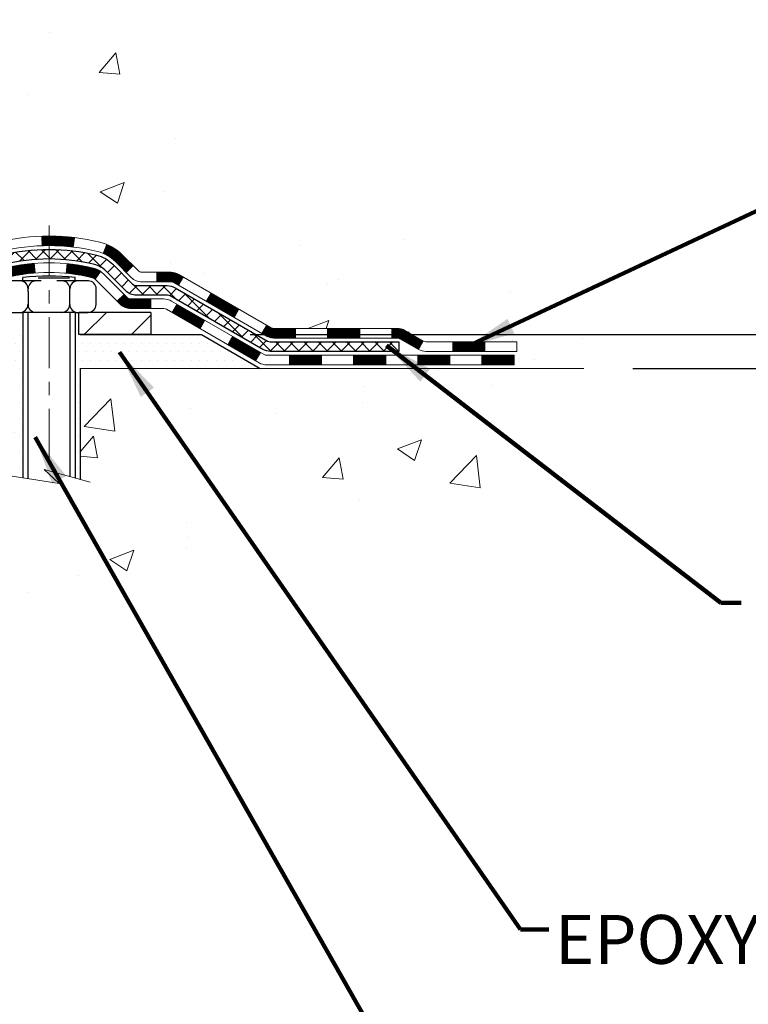
# Model space of a CAD drawing. Extents: x -308 to 3254, y -284 to 1977.
# Drawn here: x 27 to 32, y 10 to 18 of the extents above; entities that cross this region are included whole.
import ezdxf

# ---------------------------------------------------------------- set-up
doc = ezdxf.new("R2010")
doc.units = 0
doc.header["$LTSCALE"] = 5
doc.header["$MEASUREMENT"] = 0
doc.linetypes.add('CENTERX2', pattern=[4, 2.5, -0.5, 0.5, -0.5])
doc.layers.get('DEFPOINTS').update_dxf_attribs({"linetype": 'CONTINUOUS'})
for name, color, linetype, lineweight in [('CENTERLINE - L', 1, 'CENTERX2', 18), ('CONCRETE - H', 130, 'CONTINUOUS', 9), ('CONCRETE - L', 132, 'CONTINUOUS', 13), ('DECK COAT - H', 20, 'CONTINUOUS', 20), ('DECK COAT - L', 22, 'CONTINUOUS', 18), ('DIMS', 50, 'CONTINUOUS', 25), ('MIG FOOT - H', 251, 'CONTINUOUS', 20), ('MIG FOOT - L', 7, 'CONTINUOUS', 30), ('PVC SIDESHEET - H', 170, 'CONTINUOUS', 20), ('PVC SIDESHEET - L', 150, 'CONTINUOUS', 25), ('SCREW - L', 1, 'CONTINUOUS', 25), ('SETTING BED - H', 210, 'CONTINUOUS', 20), ('SETTING BED - L', 212, 'CONTINUOUS', 25), ('TEXT - 4', 241, 'CONTINUOUS', 25)]:
    doc.layers.add(name, color=color, linetype=linetype, lineweight=lineweight)
doc.styles.add('ROMANS', font='romans', dxfattribs={"width": 0.9})
doc.dimstyles.get("Standard").update_dxf_attribs({"dimtxt": 0.18, "dimasz": 0.18, "dimexe": 0.18, "dimexo": 0.0625, "dimgap": 0.09, "dimtad": 0, "dimtih": 1, "dimtoh": 1, "dimdec": 4, "dimzin": 0, "dimdsep": 46, "dimtxsty": 'Standard', "dimcen": 0.09, "dimadec": 0, "dimazin": 0, "dimtfac": 1, "dimtdec": 4, "dimtofl": 0, "dimtmove": 0, "dimatfit": 3, "dimfxl": 1, "dimtolj": 1, "dimtzin": 0, "dimarcsym": 0})
doc.dimstyles.new('STANDARD$0', dxfattribs={"dimtxt": 0.18, "dimasz": 0.18, "dimexe": 0.18, "dimexo": 0.0625, "dimgap": 0.09, "dimtad": 0, "dimtih": 1, "dimtoh": 1, "dimdec": 4, "dimzin": 0, "dimdsep": 46, "dimtxsty": 'Standard', "dimcen": 0.09, "dimadec": 0, "dimazin": 0, "dimtfac": 1, "dimtdec": 4, "dimtofl": 0, "dimtmove": 0, "dimatfit": 3, "dimfxl": 1, "dimtolj": 1, "dimtzin": 0, "dimarcsym": 0})
pattern_1 = [(45, (-164.9004465310146, -146.4088490144736), (-0.003479849246914297, 0.003479849246914297), [])]

# ---------------------------------------------------------------- blocks, each defined once
blk = doc.blocks.new('*D34')
at = {"layer": 'DEFPOINTS', "color": 0, "transparency": 16777216}
for p in [(27.44217063860003, 25.702356282643), (37.43353480379182, 25.702356282643), (28.23864238875541, 15.21802888096909)]:
    blk.add_point(p, dxfattribs=at)
at = {"layer": 'DIMS', "color": 0, "lineweight": -2, "transparency": 16777216}
for p, q in [((27.80217063860003, 25.702356282643), (37.79353480379182, 25.702356282643)), ((37.43353480379182, 25.342356282643), (37.43353480379182, 21.85151564356405)), ((37.43353480379182, 15.57802888096908), (37.43353480379182, 20.17151564356405)), ((28.59864238875541, 15.21802888096909), (37.79353480379181, 15.21802888096908))]:
    blk.add_line(p, q, dxfattribs=at)
at = {"layer": 'DIMS', "color": 0, "transparency": 16777216}
for points in [[(37.37353480379182, 25.342356282643), (37.49353480379182, 25.342356282643), (37.43353480379182, 25.702356282643)], [(37.37353480379181, 15.57802888096908), (37.49353480379182, 15.57802888096908), (37.43353480379182, 15.21802888096908)]]:
    blk.add_solid(points, dxfattribs=at)
at = {"layer": 'DIMS', "color": 0, "transparency": 16777216, "insert": (37.43353480379182, 21.01151564356405), "char_height": 0.36, "attachment_point": 5}
blk.add_mtext('\\A1;10 1/2 IN \\P [266.3mm]', dxfattribs=at)
blk = doc.blocks.new('*D35')
at = {"layer": 'DEFPOINTS', "color": 0, "transparency": 16777216}
for p in [(28.23864238875632, 15.21802888096909), (31.05338473426099, 14.96802938097699), (38.67762470233964, 14.96802938097698)]:
    blk.add_point(p, dxfattribs=at)
at = {"layer": 'DIMS', "color": 0, "lineweight": -2, "transparency": 16777216}
for p, q in [((38.67762470233964, 15.57802888096908), (38.67762470233964, 15.93802888096909)), ((39.03762470233964, 15.93802888096909), (38.67762470233964, 15.93802888096909)), ((28.59864238875632, 15.21802888096909), (39.03762470233964, 15.21802888096908)), ((31.41338473426099, 14.96802938097699), (39.03762470233964, 14.96802938097698)), ((38.67762470233964, 14.60802938097699), (38.67762470233964, 14.24802938097698))]:
    blk.add_line(p, q, dxfattribs=at)
at = {"layer": 'DIMS', "color": 0, "transparency": 16777216}
for points in [[(38.61762470233964, 15.57802888096908), (38.73762470233964, 15.57802888096908), (38.67762470233964, 15.21802888096908)], [(38.61762470233964, 14.60802938097699), (38.73762470233964, 14.60802938097699), (38.67762470233964, 14.96802938097698)]]:
    blk.add_solid(points, dxfattribs=at)
at = {"layer": 'DIMS', "color": 0, "transparency": 16777216, "insert": (40.53762470233964, 15.93802888096909), "char_height": 0.36, "attachment_point": 5}
blk.add_mtext('\\A1;1/4 IN \\P [6.4mm]', dxfattribs=at)

msp = doc.modelspace()

# ---------------------------------------------------------------- hatches: boundary and pattern name
at = {"layer": 'CONCRETE - H'}
h = msp.add_hatch(dxfattribs=at)
h.set_pattern_fill('AR-CONC', color=256, scale=0.252)
h.set_pattern_definition([(49.99999999999999, (-243.0425184222029, 760.6793490730759), (1.807495660153899, -0.1581353801561397), [0.189, -2.079]), (355, (-243.0425184222029, 760.6793490730759), (-0.34965336070476, 1.89552417692403), [0.1512, -1.6632]), (100.45144446, (-242.8918937860829, 760.6661711261959), (1.457842293752322, 1.737388777240946), [0.1606252838399999, -1.766878122239999]), (46.18420000000002, (-243.0425184222029, 761.1833490730759), (2.689448153292362, -0.4171085875985529), [0.2834999999999999, -3.118499999999999]), (96.63563549, (-242.8183978248029, 761.1485899394359), (2.355348103099055, 2.454778873951867), [0.24093806184, -2.650318675199999]), (351.1841639899999, (-243.0425184222029, 761.1833490730759), (2.355348101538028, 2.454778872680375), [0.2268, -2.49480000252]), (21, (-242.7905184222029, 761.0573490730759), (1.504205771338524, -1.014599604476654), [0.189, -2.079]), (326.0000000000001, (-242.7905184222029, 761.0573490730759), (0.613154636442386, 1.82737811351807), [0.1512, -1.6632]), (71.45144474, (-242.6651679421229, 760.9727991065959), (2.117360389359527, 0.8127785050720117), [0.1606252788, -1.76687812224]), (37.50000000000001, (-243.0425184222029, 760.6793490730759), (0.03064283539957249, 0.838892511654905), [0, -1.64304, 0, -1.6884, 0, -1.6695]), (7.499999999999999, (-243.0425184222029, 760.6793490730759), (0.6629352343542145, 0.9939175139435478), [0, -0.9626399999999999, 0, -1.60524, 0, -0.6363]), (327.5, (-243.6044784222029, 760.6793490730759), (1.345232539154471, -0.05683827677063698), [0, -0.63, 0, -1.9656, 0, -2.6082]), (317.5, (-243.8564784222029, 760.6793490730759), (1.469629146742813, 0.2522645554774407), [0, -0.819, 0, -1.30536, 0, -1.8522])])
edge = h.paths.add_edge_path()
edge.add_spline(control_points=[(37.14324534743622, 25.7024219677121), (38.95017276866281, 23.61069964079229), (30.3109464826162, 24.82717256535602), (24.96337972821328, 25.40874794253716), (25.5945374297321, 21.24601473271105), (26.91298105991484, 17.99615786828144), (28.12416218909823, 16.65341596911651), (31.75406425131894, 15.06696474493276), (31.05338473426093, 14.96802938097915)], knot_values=[0, 0, 0, 0, 6.415920189598769, 11.94631045242029, 13.56337752222288, 17.82928829682695, 21.40140478156266, 23.04394430851454, 23.04394430851454, 23.04394430851454, 23.04394430851454], degree=3, periodic=0)
edge.add_line((31.0533847342619, 14.96802938097517), (30.56038539083107, 14.96809605789736))
edge.add_line((30.56038539083107, 14.96809605789736), (30.56038539082198, 15.09408006641274))
edge.add_line((30.56038539082198, 15.09408006641274), (30.56038539082152, 15.16494606641277))
edge.add_line((30.56038539082152, 15.16494606641277), (29.89070169082174, 15.16494606641277))
edge.add_arc((29.89070169082169, 15.20431606641228), 0.03936999999950785, 239.9999999998179, 270.00000000008276, ccw=False)
edge.add_line((29.87101669082182, 15.17022064626576), (29.73525578320408, 15.24860224282452))
edge.add_arc((29.68013778320437, 15.15313506641371), 0.1102359999991838, 59.99999999992979, 90.00000000020681)
edge.add_line((29.68013778320397, 15.2633710664129), (28.77217984217526, 15.26337106641279))
edge.add_arc((28.7721798421756, 15.30274106641377), 0.03937000000098578, 240.0000000000942, 269.99999999950364, ccw=False)
edge.add_line((28.75249484217517, 15.2686456462659), (28.07240765601654, 15.66129364908363))
edge.add_arc((28.01240771528921, 15.55737056640817), 0.120000000000224, 60.00003267879586, 90.00000000024427)
edge.add_line((28.0124077152887, 15.6773705664084), (27.80096633272905, 15.67737056640851))
edge.add_arc((27.80096633272899, 15.71674056640848), 0.0393699999999626, 225.0000000000585, 270.00000000008276, ccw=False)
edge.add_line((27.77312753875373, 15.68890177243316), (27.65666101462136, 15.80536829656569))
edge.add_arc((27.40695904031401, 15.55566632225862), 0.3531319186166008, 44.99999999996739, 76.09799910881131)
edge.add_arc((27.11767444723154, 14.3868965488175), 1.557170273115523, 76.09799910894337, 103.9020008910739)
edge.add_arc((26.82838985414816, 15.55566632225816), 0.3531319186168193, 103.9020008911038, 134.999999999987)
edge.add_line((26.57868787984086, 15.80536829656558), (26.46222135570804, 15.68890177243316))
edge.add_arc((26.4343825617326, 15.71674056640848), 0.0393700000000886, 270.00000000057906, 315.000000000117, ccw=False)
edge.add_line((26.434382561733, 15.6773705664084), (24.7234774592489, 15.67737056640851))
edge.add_arc((24.72347745924878, 15.7167405664087), 0.03937000000018998, 180.0000000004964, 270.0000000001654, ccw=False)
edge.add_line((24.68410745924854, 15.71674056640836), (24.68410745924831, 23.05613429861626))
edge.add_arc((24.72347745924856, 23.05613429861603), 0.03937000000024682, 107.30237723682191, 179.9999999996691, ccw=False)
edge.add_line((24.71176825087838, 23.09372274550287), (24.7290411919717, 23.10024874229771))
edge.add_line((24.7290411919717, 23.10024874229771), (24.74621778814577, 23.1069631223661))
edge.add_line((24.74621778814577, 23.1069631223661), (24.76320169448269, 23.11405426898159))
edge.add_line((24.76320169448269, 23.11405426898159), (24.77989656606184, 23.12171056541752))
edge.add_line((24.77989656606184, 23.12171056541752), (24.79620605796578, 23.13012039494788))
edge.add_line((24.79620605796578, 23.13012039494788), (24.81204497229061, 23.13943596666877))
edge.add_line((24.81204497229061, 23.13943596666877), (24.82738550160053, 23.14962324674843))
edge.add_line((24.82738550160053, 23.14962324674843), (24.84221825576657, 23.16058843370865))
edge.add_line((24.84221825576657, 23.16058843370865), (24.85653385318761, 23.1722376983937))
edge.add_line((24.85653385318761, 23.1722376983937), (24.87032290878238, 23.18447726287468))
edge.add_line((24.87032290878238, 23.18447726287468), (24.88357418796619, 23.19724056447194))
edge.add_line((24.88357418796619, 23.19724056447194), (24.89627156951889, 23.21053294735771))
edge.add_line((24.89627156951889, 23.21053294735771), (24.90840169711242, 23.22436102344159))
edge.add_line((24.90840169711242, 23.22436102344159), (24.9199644877022, 23.23869239262672))
edge.add_line((24.9199644877022, 23.23869239262672), (24.93096294878347, 23.25348557129178))
edge.add_line((24.93096294878347, 23.25348557129178), (24.94140008785286, 23.26869907581681))
edge.add_line((24.94140008785286, 23.26869907581681), (24.95127891240605, 23.28429142258005))
edge.add_line((24.95127891240605, 23.28429142258005), (24.96060242993877, 23.30022112796155))
edge.add_line((24.96060242993877, 23.30022112796155), (24.96937371157998, 23.31644675021539))
edge.add_line((24.96937371157998, 23.31644675021539), (24.97760095613563, 23.33293022197495))
edge.add_line((24.97760095613563, 23.33293022197495), (24.98530117184424, 23.34963927311242))
edge.add_line((24.98530117184424, 23.34963927311242), (24.99249223522844, 23.36654220489368))
edge.add_line((24.99249223522844, 23.36654220489368), (24.99919249944975, 23.38360880408641))
edge.add_line((24.99919249944975, 23.38360880408641), (25.00542487521039, 23.40082306162367))
edge.add_line((25.00542487521039, 23.40082306162367), (25.01121480531634, 23.4181768600597))
edge.add_line((25.01121480531634, 23.4181768600597), (25.01658775971651, 23.43566216654449))
edge.add_line((25.01658775971651, 23.43566216654449), (25.02156920835893, 23.45327094822801))
edge.add_line((25.02156920835893, 23.45327094822801), (25.02618462119295, 23.47099517226047))
edge.add_line((25.02618462119295, 23.47099517226047), (25.03045946816661, 23.48882680579186))
edge.add_line((25.03045946816661, 23.48882680579186), (25.03441921922973, 23.50675781597238))
edge.add_line((25.03441921922973, 23.50675781597238), (25.03808934432988, 23.52478016995224))
edge.add_line((25.03808934432988, 23.52478016995224), (25.04149531341687, 23.54288583488119))
edge.add_line((25.04149531341687, 23.54288583488119), (25.0446625964392, 23.56106677790945))
edge.add_line((25.0446625964392, 23.56106677790945), (25.04761666334485, 23.57931496618698))
edge.add_line((25.04761666334485, 23.57931496618698), (25.05038298408368, 23.5976223668647))
edge.add_line((25.05038298408368, 23.5976223668647), (25.0529870286037, 23.61598094709143))
edge.add_line((25.0529870286037, 23.61598094709143), (25.05507132590498, 23.63152653526708))
edge.add_line((25.05507132590498, 23.63152653526708), (25.05508906597385, 23.63152468133649))
edge.add_line((25.05508906597385, 23.63152468133649), (25.05781016878296, 23.6528195147946))
edge.add_line((25.05781016878296, 23.6528195147946), (25.06008020434007, 23.67128343657123))
edge.add_line((25.06008020434007, 23.67128343657123), (25.06228984347314, 23.68976640649794))
edge.add_line((25.06228984347314, 23.68976640649794), (25.06445771063233, 23.70820217687435))
edge.add_arc((25.00581024523814, 23.71512805788757), 0.05905499999976029, 353.2649378254305, 366.6781923678941)
edge.add_line((25.06446455613155, 23.72199572405543), (25.06228984347314, 23.74048970928129))
edge.add_line((25.06228984347314, 23.74048970928129), (25.06008020434007, 23.758972679208))
edge.add_line((25.06008020434007, 23.758972679208), (25.05781016878296, 23.77743660098417))
edge.add_line((25.05781016878296, 23.77743660098417), (25.05545426685381, 23.79587344176093))
edge.add_line((25.05545426685381, 23.79587344176093), (25.0529870286037, 23.81427516868757))
edge.add_line((25.0529870286037, 23.81427516868757), (25.05038298408368, 23.83263374891453))
edge.add_line((25.05038298408368, 23.83263374891453), (25.04761666334485, 23.85094114959179))
edge.add_line((25.04761666334485, 23.85094114959179), (25.0446625964392, 23.86918933786978))
edge.add_line((25.0446625964392, 23.86918933786978), (25.04149531341687, 23.88737028089804))
edge.add_line((25.04149531341687, 23.88737028089804), (25.03808934432988, 23.90547594582699))
edge.add_line((25.03808934432988, 23.90547594582699), (25.03441921922973, 23.92349829980662))
edge.add_line((25.03441921922973, 23.92349829980662), (25.03045946816661, 23.94142930998714))
edge.add_line((25.03045946816661, 23.94142930998714), (25.02618462119295, 23.95926094351876))
edge.add_line((25.02618462119295, 23.95926094351876), (25.02156920835893, 23.97698516755122))
edge.add_line((25.02156920835893, 23.97698516755122), (25.01658775971651, 23.99459394923474))
edge.add_line((25.01658775971651, 23.99459394923474), (25.01121480531634, 24.0120792557193))
edge.add_line((25.01121480531634, 24.0120792557193), (25.00542487521039, 24.02943305415533))
edge.add_line((25.00542487521039, 24.02943305415533), (24.99919249944975, 24.04664731169282))
edge.add_line((24.99919249944975, 24.04664731169282), (24.99249223522844, 24.06371391088533))
edge.add_line((24.99249223522844, 24.06371391088533), (24.98530117184424, 24.08061684266659))
edge.add_line((24.98530117184424, 24.08061684266659), (24.97760095613563, 24.09732589380428))
edge.add_line((24.97760095613563, 24.09732589380428), (24.96937371157998, 24.11380936556384))
edge.add_line((24.96937371157998, 24.11380936556384), (24.96060242993877, 24.13003498781768))
edge.add_line((24.96060242993877, 24.13003498781768), (24.95127891240605, 24.14596469319918))
edge.add_line((24.95127891240605, 24.14596469319918), (24.94140008785286, 24.16155703996242))
edge.add_line((24.94140008785286, 24.16155703996242), (24.93096294878347, 24.17677054448723))
edge.add_line((24.93096294878347, 24.17677054448723), (24.91996448770175, 24.19156372315251))
edge.add_line((24.91996448770175, 24.19156372315251), (24.90840169711242, 24.20589509233764))
edge.add_line((24.90840169711242, 24.20589509233764), (24.89627156951889, 24.21972316842152))
edge.add_line((24.89627156951889, 24.21972316842152), (24.88357418796573, 24.23301555130729))
edge.add_line((24.88357418796573, 24.23301555130729), (24.87032290878238, 24.24577885290432))
edge.add_line((24.87032290878238, 24.24577885290432), (24.85653385318761, 24.25801841738553))
edge.add_line((24.85653385318761, 24.25801841738553), (24.84221825576657, 24.26966768207035))
edge.add_line((24.84221825576657, 24.26966768207035), (24.82738550160053, 24.28063286903057))
edge.add_line((24.82738550160053, 24.28063286903057), (24.81204497229061, 24.29082014911023))
edge.add_line((24.81204497229061, 24.29082014911023), (24.79639282372551, 24.30002587556078))
edge.add_line((24.79639282372551, 24.30002587556078), (24.79639903649974, 24.30003621334322))
edge.add_line((24.79639903649974, 24.30003621334322), (24.79620605796578, 24.30013572083135))
edge.add_line((24.79620605796578, 24.30013572083135), (24.79639282372551, 24.30002587556078))
edge.add_line((24.79639282372551, 24.30002587556078), (24.77989656606184, 24.30854555036126))
edge.add_line((24.77989656606184, 24.30854555036126), (24.76320169448223, 24.31620184679718))
edge.add_line((24.76320169448223, 24.31620184679718), (24.74621778814577, 24.32329299341268))
edge.add_line((24.74621778814577, 24.32329299341268), (24.7290411919717, 24.33000737348107))
edge.add_line((24.7290411919717, 24.33000737348107), (24.71176825087827, 24.33653337027602))
edge.add_arc((24.72347745924856, 24.37412181716309), 0.03937000000052134, 180.0000000009927, 252.6976227631185, ccw=False)
edge.add_line((24.68410745924808, 24.3741218171624), (24.68410745924854, 24.48801125490286))
edge.add_line((24.68410745924854, 24.48801125490286), (24.68410745924854, 24.56335686602165))
edge.add_line((24.68410745924854, 24.56335686602165), (24.61324145924851, 24.56335686602165))
edge.add_line((24.61324145924851, 24.56335686602165), (24.58594656285464, 24.56335686602142))
edge.add_arc((24.62505245924746, 24.56790942214229), 0.03936999999897129, 122.90315213850349, 186.640261262203, ccw=False)
edge.add_line((24.60366586261267, 24.60096407967035), (24.91888380306858, 24.80491231114354))
edge.add_arc((24.7411939592472, 25.0036046645713), 0.2665564328766599, 311.8061494065124, 360.000000000171)
edge.add_line((25.00775039212391, 25.00360466457209), (25.00775039212391, 25.05281826692135))
edge.add_line((25.00775039212391, 25.05281826692135), (25.02662834900099, 25.05281826692158))
edge.add_line((25.02662834900099, 25.05281826692158), (25.09749409703278, 25.05281826692158))
edge.add_line((25.09749409703278, 25.05281826692158), (25.09749409703278, 24.99912439433115))
edge.add_line((25.09749409703278, 24.99912439433115), (25.2963129946707, 24.99912439433115))
edge.add_arc((25.2963129946707, 25.07786455181144), 0.07874015748029706, 270, 360)
edge.add_line((25.375053152151, 25.07786455181144), (25.375053152151, 25.202356282643))
edge.add_line((25.375053152151, 25.202356282643), (29.44217063860049, 25.202356282643))
edge.add_line((29.44217063860049, 25.202356282643), (29.44217063860049, 25.70242196771233))
edge.add_line((29.44217063860049, 25.70242196771233), (37.14324534743622, 25.70242196771221))
h = msp.add_hatch(dxfattribs=at)
h.set_pattern_fill('AR-CONC', color=256, scale=0.252)
h.set_pattern_definition([(49.99999999999999, (-40.99841664067623, 760.6793490730759), (1.807495660153899, -0.1581353801561397), [0.189, -2.079]), (355, (-40.99841664067623, 760.6793490730759), (-0.34965336070476, 1.89552417692403), [0.1512, -1.6632]), (100.45144446, (-40.84779200455623, 760.6661711261959), (1.457842293752322, 1.737388777240946), [0.1606252838399997, -1.766878122239998]), (46.18420000000002, (-40.99841664067623, 761.1833490730759), (2.689448153292362, -0.4171085875985529), [0.2834999999999995, -3.118499999999996]), (96.63563549, (-40.77429604327622, 761.1485899394359), (2.355348103099055, 2.454778873951867), [0.24093806184, -2.650318675199999]), (351.1841639899999, (-40.99841664067623, 761.1833490730759), (2.355348101538028, 2.454778872680375), [0.2268, -2.49480000252]), (21, (-40.74641664067622, 761.0573490730759), (1.504205771338524, -1.014599604476654), [0.189, -2.079]), (326.0000000000001, (-40.74641664067622, 761.0573490730759), (0.613154636442386, 1.82737811351807), [0.1512, -1.6632]), (71.45144474, (-40.62106616059623, 760.9727991065959), (2.117360389359527, 0.8127785050720117), [0.1606252788, -1.76687812224]), (37.50000000000001, (-40.99841664067623, 760.6793490730759), (0.03064283539957249, 0.838892511654905), [0, -1.64304, 0, -1.6884, 0, -1.6695]), (7.499999999999999, (-40.99841664067623, 760.6793490730759), (0.6629352343542145, 0.9939175139435478), [0, -0.9626399999999999, 0, -1.60524, 0, -0.6363]), (327.5, (-41.56037664067622, 760.6793490730759), (1.345232539154471, -0.05683827677063698), [0, -0.63, 0, -1.9656, 0, -2.6082]), (317.5, (-41.81237664067623, 760.6793490730759), (1.469629146742813, 0.2522645554774407), [0, -0.819, 0, -1.30536, 0, -1.8522])])
edge = h.paths.add_edge_path()
edge.add_line((31.05338473426099, 14.96802938097699), (27.34789593821432, 14.96802938096664))
edge.add_line((27.34789593821432, 14.96802938096675), (27.3478959382166, 14.15235003863688))
edge.add_line((27.3478959382166, 14.15235003863677), (27.08231150867067, 14.22552584493451))
edge.add_line((27.08231150867067, 14.22552584493451), (27.19256332346021, 14.12208156436805))
edge.add_line((27.19256332346021, 14.12208156436805), (26.88041332775236, 14.17117943104824))
edge.add_line((26.88041332775236, 14.17117943104836), (26.88041332775009, 14.96802938096539))
edge.add_line((26.88041332775009, 14.96802938096539), (23.94306406309914, 14.9680293809572))
edge.add_line((23.94306406309914, 14.9680293809572), (23.94306406310523, 12.9546827915151))
edge.add_spline(control_points=[(24.00744259910329, 12.9546827915151), (24.4470095545513, 12.97157224911211), (25.37850517003864, 13.00736305527812), (27.18079474427844, 12.31698975297309), (28.49611640753335, 14.31501641546697), (30.83639204571335, 13.8219002917258), (31.01615864044282, 14.77140566388471), (31.05338473426099, 14.96802938097699)], knot_values=[0, 0, 0, 0, 1.332308185977788, 2.823322404776246, 5.141569464197303, 7.287758576092667, 7.848260585836609, 7.848260585836609, 7.848260585836609, 7.848260585836609], degree=3, periodic=0)
at = {"layer": 'DECK COAT - H'}
h = msp.add_hatch(dxfattribs=at)
h.set_pattern_fill('ANSI31', color=256, scale=0.03937, style=0)
h.set_pattern_definition(pattern_1)
h.paths.add_polyline_path([(25.72909223864821, 15.67730388948439), (25.96531223864798, 15.67730388948439), (25.96531223864798, 15.60643788948437), (25.72909223864821, 15.60643788948437)])
h.paths.add_polyline_path([(26.20153223864821, 15.67730388948439), (26.43438025314975, 15.67730388948439, 0.02144170134057288), (26.43775223864844, 15.67744855820729), (26.43775223864799, 15.60643788948437), (26.20153223864821, 15.60643788948437)])
h.paths.add_polyline_path([(26.59156104986408, 15.81754498864052, -0.1237366593047226), (26.74354338507777, 15.89838765617628, -0.01313217533143259), (26.82341846773801, 15.91594531443866), (26.83680979751301, 15.84635607502014, 0.01313217533147817), (26.76056978784703, 15.82959745654921, 0.1237366593049013), (26.63908704669274, 15.76497817799509)])
h.paths.add_polyline_path([(25.92082413864813, 15.48045388948435), (26.1570441386479, 15.48045388948435), (26.1570441386479, 15.40958788948433), (25.92082413864813, 15.40958788948433)])
h.paths.add_polyline_path([(26.76530280709557, 15.69858339916232, -0.04324640446576285), (26.7908389483261, 15.7073037683233, -0.04070359398944642), (27.00908305365004, 15.74280909594813), (27.01474001124274, 15.67216924326726, 0.04070359398944876), (26.80786535109536, 15.63851356869623, 0.04324640446531137), (26.79390856722438, 15.6337474489228)])
h.paths.add_polyline_path([(26.39326413864814, 15.48045388948435), (26.51591819290292, 15.48045388948435, 0.1989123673794921), (26.54375698687812, 15.49198509550888), (26.58245291050383, 15.53068101913459), (26.63256273965948, 15.48057118997917), (26.59386681603377, 15.44187526635346, -0.198912367379553), (26.51591819290292, 15.40958788948433), (26.39326413864814, 15.40958788948433)])
h.paths.add_polyline_path([(27.06359708577878, 15.94306094346734, -0.008683585791257758), (27.1176721386484, 15.94400014500889), (27.1176721386484, 15.87313414500886, 0.008683585791259676), (27.06605801298946, 15.87223768603531)])
h.paths.add_polyline_path([(27.1176721386484, 15.94400014500889, -0.03014854381015566), (27.30494652344777, 15.93269777190062), (27.29642376470878, 15.86234613695524, 0.03014854381015595), (27.1176721386484, 15.87313414500886)])
h.paths.add_polyline_path([(27.25160994771289, 15.74054029467675, -0.03601941678383571), (27.44450532897002, 15.70730376832353, -0.0935601540946129), (27.49722573356206, 15.68317529110959), (27.4562932754738, 15.62532614391739, 0.09356015409565223), (27.42747892620076, 15.63851356869623, 0.03601941678380825), (27.24463244619022, 15.67001863539031)])
h.paths.add_polyline_path([(27.61991149799127, 15.46344122962432), (27.67002132714646, 15.51355105878019), (27.69158729041777, 15.49198509550888, 0.1989123673796988), (27.71942608439298, 15.48045388948435), (27.86666988439305, 15.48045388948435), (27.86666988439305, 15.40958788948433), (27.71942608439298, 15.40958788948433, -0.1989123673795969), (27.64147746126213, 15.44187526635346)])
h.paths.add_polyline_path([(27.60654887688332, 15.7551917904857, 0.09785809462208828), (27.51562919143197, 15.81610750570553), (27.54291262177611, 15.88151090305337, -0.09785809462147925), (27.65665870603806, 15.8053016196418), (27.73599926886817, 15.72596105681191), (27.68588943971275, 15.67585122765627)])
h = msp.add_hatch(dxfattribs=at)
h.set_pattern_fill('ANSI31', color=256, scale=0.03937, style=0)
h.set_pattern_definition(pattern_1)
h.paths.add_polyline_path([(27.91198742414639, 15.67730388948416), (28.01240540670591, 15.67730388948416, -0.1316523525283877), (28.0724053474334, 15.66122697215928), (28.10564028752555, 15.64203879582465), (28.07020728752553, 15.58066703956001), (28.03485283208005, 15.60107891704274, 0.1316523525285442), (28.01485285183747, 15.60643788948437), (27.91198742414639, 15.60643788948437)])
h.paths.add_polyline_path([(28.2747798757718, 15.46255715623806), (28.31021287577181, 15.52392891250247), (28.51478546401762, 15.40581902918052), (28.47935246401761, 15.34444727291589)])
h.paths.add_polyline_path([(28.71935805226366, 15.28770914585857), (28.75249255303873, 15.2685789581144, 0.1316523525284907), (28.77217753359236, 15.26330438948867), (28.93123233359205, 15.26330438948867), (28.93123233359205, 15.19243838948864), (28.77217753359213, 15.19243838948864, -0.131652352528452), (28.71705958804199, 15.20720718164057), (28.68392505226365, 15.22633738959394)])
h.paths.add_polyline_path([(29.16745233359228, 15.26330438948867), (29.40367233359206, 15.26330438948867), (29.40367233359206, 15.19243838948864), (29.16745233359228, 15.19243838948864)])
h.paths.add_polyline_path([(29.63989233359229, 15.26330438948867), (29.68013547462118, 15.26330438948867, -0.1316524975873674), (29.73525347462095, 15.24853556590028), (29.87101438223903, 15.17015396934153), (29.83558138223901, 15.10878221307689), (29.69982047462094, 15.18716380963565, 0.1316524975873194), (29.68013547462118, 15.19243838948864), (29.63989233359229, 15.19243838948864)])
h.paths.add_polyline_path([(30.08794308223872, 15.16487938948876), (30.32416308223895, 15.16487938948876), (30.32416308223895, 15.09401338948874), (30.08794308223872, 15.09401338948874)])
h.paths.add_polyline_path([(28.02393957267913, 15.38007680963574), (28.05937257267914, 15.44144856590037), (28.26394509356118, 15.32333856590026), (28.22851209356116, 15.26196680963562)])
h.paths.add_polyline_path([(28.46851761444299, 15.20522856590014), (28.67309013532503, 15.08711856590025), (28.63765713532501, 15.02574680963562), (28.4330846144432, 15.14385680963574)])
h.paths.add_polyline_path([(28.88596683506188, 15.06645438948863), (29.12218683506211, 15.06645438948863), (29.12218683506211, 14.9955883894886), (28.88596683506188, 14.9955883894886)])
h.paths.add_polyline_path([(29.35840683506188, 15.06645438948863), (29.59462683506212, 15.06645438948863), (29.59462683506212, 14.9955883894886), (29.35840683506188, 14.9955883894886)])
h.paths.add_polyline_path([(29.83084683506189, 15.06645438948863), (30.06706683506212, 15.06645438948863), (30.06706683506212, 14.9955883894886), (29.83084683506189, 14.9955883894886)])
h.paths.add_polyline_path([(30.3032868350619, 15.06645438948863), (30.53950683506213, 15.06645438948863), (30.53950683506213, 14.9955883894886), (30.3032868350619, 14.9955883894886)])
at = {"layer": 'MIG FOOT - H'}
h = msp.add_hatch(dxfattribs=at)
h.set_pattern_fill('ANSI31', color=256, scale=1.9685, style=0)
h.set_pattern_definition([(45, (-925.2315996507339, -441.8603130412698), (-0.1739924623457148, 0.1739924623457148), [])])
h.paths.add_polyline_path([(24.3441706386472, 24.46518888096671), (24.18017063864744, 24.46518888096648), (24.18017063864789, 23.90268888096648), (24.34417063864765, 23.90268888096648)])
edge = h.paths.add_edge_path()
edge.add_line((26.89892060764777, 15.3820288809668), (24.5345006386479, 15.3820288809668))
edge.add_arc((24.53450063864756, 15.5723588809667), 0.1903299999999604, 179.9999999999829, 270.0000000000342, ccw=False)
edge.add_line((24.34417063864765, 15.5723588809667), (24.34417063864788, 23.52768888096659))
edge.add_line((24.34417063864811, 23.52768888096648), (24.18017063864789, 23.52768888096648))
edge.add_line((24.18017063864789, 23.52768888096648), (24.18017063864789, 15.57235888096659))
edge.add_arc((24.53450063864801, 15.5723588809667), 0.3543300000001182, 180.0000000000092, 269.9999999999816)
edge.add_line((24.53450063864778, 15.21802888096681), (26.89892060764777, 15.21802888096681))
edge.add_line((26.89892060764777, 15.21802888096681), (26.89892060764765, 15.3820288809668))
h.paths.add_polyline_path([(27.86767063864744, 15.38202888096657), (27.33642366964767, 15.38202888096657), (27.33642366964744, 15.21802888096659), (27.86767063864789, 15.21802888096681)])
at = {"layer": 'PVC SIDESHEET - H'}
h = msp.add_hatch(dxfattribs=at)
h.set_pattern_fill('ANSI37', color=256, scale=0.59055, style=0)
h.set_pattern_definition([(45, (-159.8440082963362, 81.12852321832304), (-0.05219773870371446, 0.05219773870371446), []), (135, (-159.8440082963362, 81.12852321832304), (-0.05219773870371446, -0.05219773870371446), [])])
edge = h.paths.add_edge_path()
edge.add_line((24.51481415066604, 15.61824888948422), (24.51481415066672, 23.11860830742273))
edge.add_line((24.51481415066672, 23.11860830742285), (24.58568015066095, 23.11860830742285))
edge.add_line((24.58568015066106, 23.11860830742285), (24.58568015066618, 15.61824888948433))
edge.add_arc((24.62505015066603, 15.61824888948422), 0.0393699999999626, 539.999999999876, 630.0000000000828)
edge.add_line((24.62505015066603, 15.57887888948426), (26.47514922302656, 15.57887888948437))
edge.add_arc((26.47514922302656, 15.61824888948422), 0.03936999999984891, 270, 315)
edge.add_line((26.50298801700177, 15.59041009550901), (26.64828255619591, 15.73570463470321))
edge.add_arc((26.82838754556491, 15.55559964533404), 0.254706918616741, 463.9020008910764, 495, ccw=False)
edge.add_arc((27.1176721386484, 14.38682987189463), 1.458745273114345, 450.00000000000114, 463.9020008910778, ccw=False)
edge.add_line((27.1176721386484, 15.84557514500898), (27.1176721386484, 15.77470914500896))
edge.add_arc((27.1176721386484, 14.38682987189463), 1.387879273114407, 450.0000000000023, 463.9020008910806)
edge.add_arc((26.82838754556491, 15.55559964533427), 0.1838409186166517, 463.9020008910817, 495.0000000000188)
edge.add_line((26.6983923853515, 15.68559480554745), (26.55309784615753, 15.54030026635337))
edge.add_arc((26.47514922302656, 15.61824888948422), 0.1102359999999386, 270, 315.0000000000314, ccw=False)
edge.add_line((26.47514922302656, 15.50801288948423), (24.62505015066603, 15.50801288948423))
edge.add_arc((24.62505015066603, 15.61824888948422), 0.1102359999999862, 180, 270, ccw=False)
edge = h.paths.add_edge_path()
edge.add_arc((27.11767213864817, 14.38682987189463), 1.458745273114317, 436.0979991089357, 449.9999999999967, ccw=False)
edge.add_arc((27.40695673173144, 15.5555996453345), 0.2547069186164286, 405.00000000000904, 436.09799910894554, ccw=False)
edge.add_line((27.58706172110027, 15.73570463470332), (27.73235626029458, 15.59041009550901))
edge.add_arc((27.76019505426979, 15.61824888948422), 0.03937000000000822, 225, 270)
edge.add_line((27.76019505426979, 15.57887888948426), (27.98603236663911, 15.57887888948426))
edge.add_arc((27.98603236663911, 15.45887888948437), 0.1200000000000045, 419.9999999999996, 450, ccw=False)
edge.add_line((28.04603236663928, 15.5628019379385), (28.72611859773752, 15.17015396934175))
edge.add_arc((28.74580359773762, 15.20424938948872), 0.03936999999997297, 239.9999999999132, 269.9999999999586)
edge.add_line((28.74580359773762, 15.16487938948876), (29.6906846343274, 15.16487938948876))
edge.add_line((29.69068463432717, 15.16487938948876), (29.69068463432717, 15.09401338948874))
edge.add_line((29.69068463432717, 15.09401338948874), (28.74580359773739, 15.09401338948874))
edge.add_arc((28.74580359773739, 15.2042493894885), 0.110235999999901, 239.9999999999919, 270.0000000000148, ccw=False)
edge.add_line((28.6906855977374, 15.10878221307712), (28.0084798145628, 15.50265390563573))
edge.add_arc((27.98847981456282, 15.46801288948427), 0.03999999999995874, 419.999999999996, 450)
edge.add_line((27.98847981456282, 15.50801288948423), (27.76019505426973, 15.50801288948423))
edge.add_arc((27.76019505426979, 15.61824888948422), 0.1102359999999862, 225.0000000000313, 270, ccw=False)
edge.add_line((27.68224643113894, 15.54030026635337), (27.5369518919444, 15.68559480554779))
edge.add_arc((27.40695673173144, 15.55559964533472), 0.183840918616278, 405.0000000000407, 436.097999108954)
edge.add_arc((27.11767213864817, 14.38682987189463), 1.387879273114349, 436.0979991089393, 449.9999999999953)
edge.add_line((27.1176721386484, 15.77470914500896), (27.1176721386484, 15.84557514500898))
at = {"layer": 'SETTING BED - H', "linetype": 'Continuous'}
h = msp.add_hatch(dxfattribs=at)
h.set_pattern_fill('DOTS', color=256, scale=0.9842500000000001, style=0)
h.set_pattern_definition([(7.016477563892661e-15, (7.955655336875822, 5.617025615077182), (0.0307578125, 0.061515625), [0, -0.061515625])])
h.paths.add_polyline_path([(26.88041332775009, 14.96802938096539), (26.88041332775236, 14.17117943104836), (26.92481535754627, 14.16419546510519), (26.92481535754627, 15.3820288809668), (26.89892060764822, 15.3820288809668), (26.89892060764822, 15.21802888096681), (24.24401340652543, 15.21800385804727), (24.24365589079247, 14.96802938095789)])
h.paths.add_polyline_path([(27.31052891975099, 15.3820288809668), (27.33642366964835, 15.3820288809668), (27.33642366964835, 15.21802888096659), (28.23864238877189, 15.21802888096909), (28.67165422463967, 14.96802938097039), (27.34789593821432, 14.96802938096675), (27.3478959382166, 14.15235003863677), (27.31052891975099, 14.162645678746)])

# ---------------------------------------------------------------- linework, layer by layer
at = {"layer": 'CENTERLINE - L', "ltscale": 0.03}
msp.add_line((27.1176721386484, 16.02112749488242), (27.1176721386484, 14.21658242767285), dxfattribs=at)
at = {"layer": 'CONCRETE - L'}
for q in [(27.3478959382166, 14.15235003863677), (31.05338473426099, 14.96802938097699)]:
    msp.add_line((27.34789593821432, 14.96802938096675), q, dxfattribs=at)
msp.add_lwpolyline([(27.42141935406988, 14.13209231778319), (27.08231150867067, 14.22552584493451), (27.19256332346021, 14.12208156436805), (26.76826086636805, 14.18881981763366)], dxfattribs=at)
at = {"layer": 'DECK COAT - L'}
for p, q in [((27.06605801298946, 15.87223768603531), (27.06359708577878, 15.94306094346734)), ((27.29642376470878, 15.86234613695524), (27.30494652344777, 15.93269777190062)), ((27.51562919143174, 15.8161075057053), (27.54291262177588, 15.88151090305314)), ((27.01474001124274, 15.67216924326726), (27.00908305365004, 15.74280909594813)), ((27.24463244619022, 15.67001863539031), (27.25160994771289, 15.74054029467652)), ((27.4562932754738, 15.62532614391739), (27.49722573356206, 15.68317529110959)), ((27.68588943971275, 15.67585122765627), (27.73599926886794, 15.72596105681168)), ((27.91198742414639, 15.67730388948439), (27.91198742414639, 15.60643788948437)), ((28.07020724138096, 15.58066695963566), (28.10564024138097, 15.6420387159003)), ((27.67002132714646, 15.51355105878019), (27.61991149799127, 15.46344122962455)), ((28.27477976226322, 15.46255695963555), (28.31021276226323, 15.52392871590018)), ((27.86666988439305, 15.48045388948435), (27.86666988439305, 15.40958788948433)), ((28.0239395726789, 15.38007680963574), (28.05937257267891, 15.44144856590015)), ((28.47935228314503, 15.34444695963566), (28.51478528314505, 15.4058187159003)), ((28.22851209356116, 15.26196680963562), (28.26394509356118, 15.32333856590026)), ((28.68392480402684, 15.22633695963555), (28.71935780402686, 15.28770871590018)), ((28.93123233359205, 15.19243838948864), (28.93123233359205, 15.26330438948867)), ((29.16745233359228, 15.19243838948864), (29.16745233359228, 15.26330438948867)), ((29.40367233359206, 15.19243838948864), (29.40367233359206, 15.26330438948867)), ((29.63989233359229, 15.19243838948864), (29.63989233359229, 15.26330438948867)), ((28.43308461444298, 15.14385680963551), (28.46851761444299, 15.20522856590014)), ((29.87101438223903, 15.17015396934175), (29.83558138223901, 15.10878221307712)), ((30.08794308223872, 15.09401338948874), (30.08794308223872, 15.16487938948876)), ((30.32416308223895, 15.09401338948874), (30.32416308223895, 15.16487938948876)), ((28.63765713532479, 15.02574680963562), (28.6730901353248, 15.08711856590025)), ((28.88596683506188, 14.9955883894886), (28.88596683506188, 15.06645438948863)), ((29.12218683506211, 14.9955883894886), (29.12218683506211, 15.06645438948863)), ((29.35840683506188, 14.9955883894886), (29.35840683506188, 15.06645438948863)), ((29.59462683506212, 14.9955883894886), (29.59462683506212, 15.06645438948863)), ((29.83084683506189, 14.9955883894886), (29.83084683506189, 15.06645438948863)), ((30.06706683506212, 14.9955883894886), (30.06706683506212, 15.06645438948863)), ((30.3032868350619, 14.9955883894886), (30.3032868350619, 15.06645438948863))]:
    msp.add_line(p, q, dxfattribs=at)
for points in [[(26.74354338507777, 15.89838765617628, -0.1219165551892847), (27.49180089221881, 15.89838765617628, -0.1365295740960137), (27.65665870603829, 15.80530161964157), (27.77312523017093, 15.68883509550892, 0.1989123673796998), (27.80096402414614, 15.67730388948439), (28.01240540670591, 15.67730388948416, -0.1316523525283649), (28.0724053474334, 15.66122697215928), (28.75249253359215, 15.26857896934166, 0.1316524975873946), (28.77217753359213, 15.26330438948867), (29.68013547462118, 15.26330438948867, -0.1316524975874045), (29.73525347462095, 15.24853556590028), (29.8710143822388, 15.17015396934175, 0.1316524975873946), (29.89069938223878, 15.16487938948876), (30.56038308223873, 15.16487938948876), (30.56038308223873, 15.09401338948874), (29.89069938223878, 15.09401338948874, -0.1316524975873946), (29.83558138223879, 15.10878221307712), (29.69982047462094, 15.18716380963565, 0.1316524975874045), (29.68013547462118, 15.19243838948864), (28.77217753359213, 15.19243838948864, -0.1316524975873946), (28.71705953359213, 15.20720721307703), (28.03485283208005, 15.60107891704274, 0.1316523525284855), (28.01485285183747, 15.60643788948437), (27.80096402414614, 15.60643788948437, -0.1989123673796998), (27.72301540101529, 15.6387252663535), (27.6065488768831, 15.75519179048592, 0.1365295740960137), (27.47477448944932, 15.82959745654921, 0.1219165551892847), (26.76056978784726, 15.82959745654921, 0.1365295740960137)], [(26.7908389483261, 15.7073037683233, -0.1219165551892847), (27.44450532897048, 15.7073037683233, -0.1365295740960137), (27.5174647361618, 15.66610764976485), (27.69158729041777, 15.49198509550888, 0.1989123673796998), (27.71942608439298, 15.48045388948435), (27.95965946737437, 15.48045388948435, -0.1316524975874019), (28.01965946737431, 15.46437693793837), (28.69974569847221, 15.07172896934162, 0.1316524975873946), (28.71943069847242, 15.06645438948863), (30.53950683506213, 15.06645438948863), (30.53950683506213, 14.9955883894886), (28.71943069847242, 14.9955883894886, -0.1316524975873946), (28.66431269847243, 15.01035721307699), (27.98210691529783, 15.40422890563559, 0.1316524975874622), (27.96210691529785, 15.40958788948433), (27.71942608439298, 15.40958788948433, -0.1989123673796998), (27.64147746126213, 15.44187526635346), (27.46735490700615, 15.61599782060944, 0.1365295740960137), (27.42747892620099, 15.63851356869623, 0.1219165551892847), (26.80786535109536, 15.63851356869623, 0.1365295740960137)]]:
    msp.add_lwpolyline(points, format="xyb", dxfattribs=at)
at = {"layer": 'MIG FOOT - L'}
for p, q in [((27.33642366964767, 15.21802888096659), (27.33642366964767, 15.38202888096657)), ((27.86767063864789, 15.3820288809668), (27.33642366964767, 15.38202888096657)), ((27.86767063864744, 15.3820288809668), (27.86767063864767, 15.21802888096659)), ((27.86767063864744, 15.3820288809668), (27.86767063864789, 15.21802888096681)), ((27.86767063864789, 15.21802888096681), (27.33642366964767, 15.21802888096659))]:
    msp.add_line(p, q, dxfattribs=at)
at = {"layer": 'PVC SIDESHEET - L'}
msp.add_lwpolyline([(26.76719116670205, 15.80284571224979, -0.1219165551892847), (27.46815311059453, 15.80284571224979, -0.1365295740960137), (27.58706172110027, 15.7357046347031), (27.73235626029458, 15.59041009550901, 0.1989123673796998), (27.76019505426979, 15.57887888948426), (27.98603236663911, 15.57887888948426, -0.1316524975874019), (28.04603236663928, 15.5628019379385), (28.72611859773741, 15.17015396934175, 0.1316524975873946), (28.74580359773739, 15.16487938948876), (29.69068463432717, 15.16487938948876), (29.69068463432717, 15.09401338948874), (28.74580359773739, 15.09401338948874, -0.1316524975873946), (28.6906855977374, 15.10878221307712), (28.00847981456303, 15.50265390563573, 0.1316524975875106), (27.98847981456305, 15.50801288948423), (27.76019505426979, 15.50801288948423, -0.1989123673796998), (27.68224643113894, 15.54030026635337), (27.53695189194463, 15.68559480554768, 0.1365295740960137), (27.45112670782527, 15.73405551262272, 0.1219165551892847), (26.78421756947131, 15.73405551262272, 0.1365295740960137)], format="xyb", dxfattribs=at)
at = {"layer": 'SCREW - L'}
for p, q in [((26.94410103565627, 15.61345701828964), (26.82838696699486, 15.61345701828964)), ((26.92573306640764, 15.61345701828964), (26.92573306640764, 15.63743468435882)), ((27.05981510431769, 15.61345701828964), (26.94410103565627, 15.61345701828964)), ((27.03686618491741, 15.63712726009157), (27.26829432224025, 15.63712726009157)), ((27.29124324164053, 15.61345701828964), (27.17552917297911, 15.61345701828964)), ((27.40695731030195, 15.61345701828964), (27.29124324164053, 15.61345701828964)), ((27.30994549397832, 15.61345701828964), (27.30994549397832, 15.63743468435882)), ((26.96346458215515, 15.53631430584869), (26.96346458215515, 15.55559998395893)), ((26.96346458215515, 15.53631430584869), (26.96346458215515, 15.43042833390064)), ((27.27104624319958, 15.53631430584869), (27.27104624319958, 15.55559998395893)), ((27.27104624319958, 15.43042833390064), (27.27104624319958, 15.53631430584869)), ((27.46403612051785, 15.43988591529751), (27.46481434463288, 15.53631430584869)), ((27.46481434463288, 15.53631430584869), (27.46481434463288, 15.55559998395893)), ((26.82760874288027, 15.3820288809668), (26.92481535754627, 15.3820288809668)), ((26.92481535754627, 15.3820288809668), (26.92481535754627, 14.16379618078986)), ((27.31052891975099, 15.3820288809668), (26.92481535754627, 15.3820288809668)), ((26.96228256545913, 15.3820288809668), (26.96228256545913, 14.15861643315225)), ((27.27096772629233, 15.3820288809668), (27.27096772629233, 14.17382337569825)), ((27.31052891975099, 15.3820288809668), (27.31052891975099, 14.16248338888613)), ((27.31052891975099, 15.3820288809668), (27.40617908618736, 15.3820288809668))]:
    msp.add_line(p, q, dxfattribs=at)
for centre, radius, start, end in [((26.90560754782467, 15.55559998395893), 0.05785703433070866, 0, 90), ((27.11783928019298, 14.00881933394589), 1.639906325670983, 83.27266067357661, 96.72733932642178), ((27.02132161648609, 15.55559998395893), 0.05785703433070866, 90, 180), ((27.21318920886864, 15.55559998395893), 0.05785703433070866, 0, 90), ((27.32890327753006, 15.55559998395893), 0.05785703433070866, 90, 180), ((27.40695731030195, 15.55559998395893), 0.05785703433070866, 0, 90), ((26.90482932370963, 15.43988591529751), 0.05785703433070866, 270, 0), ((27.02054339237105, 15.43988591529751), 0.05785703433070866, 180, 270), ((27.21241098475406, 15.43988591529751), 0.05785703433070866, 270, 0), ((27.32812505341548, 15.43988591529751), 0.05785703433070866, 180, 270), ((27.40617908618736, 15.43988591529751), 0.05785703433070866, 270, 0)]:
    msp.add_arc(centre, radius, start, end, dxfattribs=at)
at = {"layer": 'SETTING BED - L'}
for p, q in [((27.34789593821364, 15.21802888096659), (28.23864238877189, 15.21802888096909)), ((28.23864238877189, 15.21802888096909), (28.67165422463921, 14.96802938097039)), ((27.34789593821432, 14.96802938096675), (27.3478959382166, 14.15235003863677))]:
    msp.add_line(p, q, dxfattribs=at)

# ---------------------------------------------------------------- texts
at = {"layer": 'TEXT - 4', "insert": (30.84033310170798, 10.94578906553807), "char_height": 0.36, "attachment_point": 1, "style": 'ROMANS'}
msp.add_mtext_dynamic_manual_height_columns('EPOXY SETTING BED', width=4.994510566392989, gutter_width=90, heights=[0], dxfattribs=at)

# ---------------------------------------------------------------- dimensions: what is measured, and where the dimension line sits
at = {"layer": 'DIMS'}
for base, p1, p2, dimstyle, override, picture, middle in [((37.43353480379182, 25.702356282643), (28.23864238875541, 15.21802888096909), (27.44217063860003, 25.702356282643), 'STANDARD$0', {"dimtxt": 0.36, "dimasz": 0.36, "dimexe": 0.36, "dimexo": 0.36, "dimgap": 0.36, "dimlunit": 5, "dimpost": ' IN', "dimfrac": 2}, '*D34', (37.43353480379182, 21.01151564356405)), ((38.67762470233964, 14.96802938097698), (28.23864238875632, 15.21802888096909), (31.05338473426099, 14.96802938097699), 'Standard', {"dimtxt": 0.36, "dimasz": 0.36, "dimexe": 0.36, "dimexo": 0.36, "dimgap": 0.36, "dimlunit": 5, "dimpost": ' IN', "dimtmove": 1, "dimfrac": 2}, '*D35', (39.57454557731506, 15.69877574910197))]:
    dim = msp.add_linear_dim(base=base, p1=p1, p2=p2, angle=90, text='<> \\P[]', dimstyle=dimstyle, override=override, dxfattribs=at)
    dim.commit()
    dim.dimension.update_dxf_attribs({"geometry": picture, "text_midpoint": middle, "dimtype": 160})

# ---------------------------------------------------------------- leaders
at = {"layer": 'TEXT - 4'}
for points in [[(30.19022031551611, 15.12750846171639), (38.74370898568208, 19.13675598527379), (39.08627594329977, 19.13675598527379)], [(27.63581297662478, 15.08925951198898), (30.58771728871369, 10.83967288925351), (30.79482092308666, 10.83967288925351)], [(29.60062114828901, 15.13860048386641), (32.05996141835419, 13.24388863748527), (32.21023431810534, 13.24396339480472)], [(27.01515339985093, 14.46205393472928), (29.59563748061208, 9.91811974072175), (29.78355838023441, 9.918155714517752)]]:
    msp.add_leader(points, dimstyle='Standard', override={"dimtxt": 0.7, "dimasz": 0.36, "dimexe": 0.5, "dimexo": 0.5, "dimtih": 0, "dimtoh": 0, "dimtxsty": 'ROMANS', "dimdle": 0.05, "dimclrd": 256, "dimclre": 256, "dimclrt": 256, "dimtfac": 0.3, "dimlwd": 65535, "dimlwe": 65535}, dxfattribs=at)

doc.saveas('drawing.dxf')
